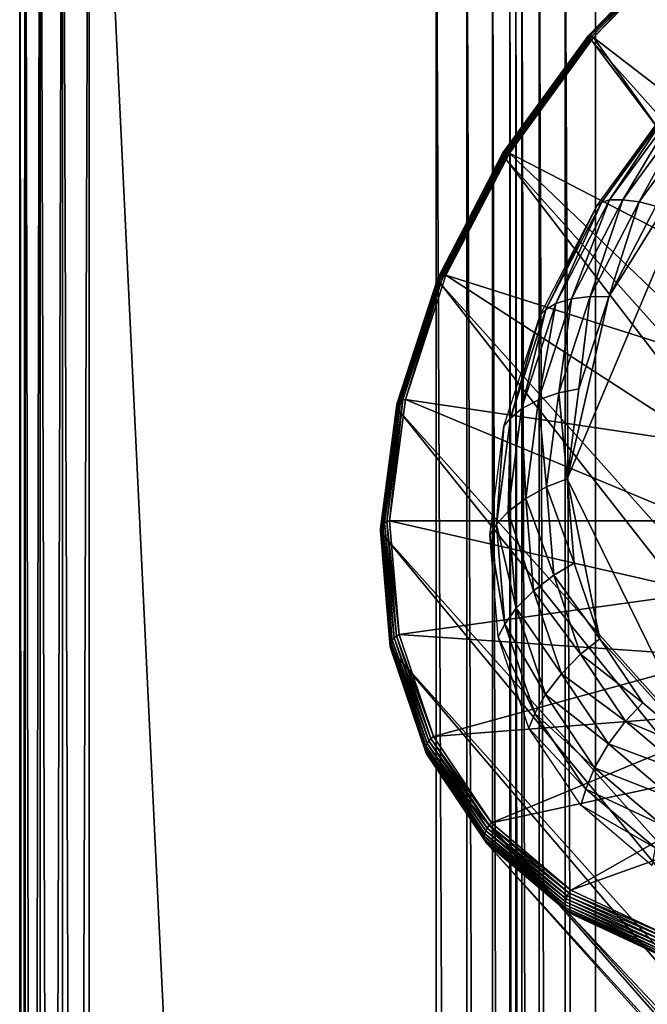
# Model space of a CAD drawing. Extents: x -0.097 to 0.168, y -0.04 to 0.225.
# Drawn here: x -0.097 to -0.075, y 0.171 to 0.205 of the extents above; entities that cross this region are included whole.
import ezdxf

# ---------------------------------------------------------------- set-up
doc = ezdxf.new("R2010")
doc.units = 0
doc.header["$MEASUREMENT"] = 0
doc.layers.get('0').update_dxf_attribs({"linetype": 'CONTINUOUS'})

msp = doc.modelspace()

# ---------------------------------------------------------------- linework, layer by layer
for points in [[(-0.096946, 0.224, 0.037306), (-0.096946, 0.224, 0.036416), (-0.096946, -0.039, 0.036416)], [(-0.096946, 0.224, 0.037306), (-0.096946, -0.039, 0.036416), (-0.096946, -0.039, 0.037306)], [(-0.096762, -0.039, 0.037689), (-0.096762, 0.224, 0.037689), (-0.096946, 0.224, 0.037306)], [(-0.096762, -0.039, 0.037689), (-0.096946, 0.224, 0.037306), (-0.096946, -0.039, 0.037306)], [(-0.096762, 0.224, 0.036033), (-0.096762, -0.039, 0.036033), (-0.096946, -0.039, 0.036416)], [(-0.096762, 0.224, 0.036033), (-0.096946, -0.039, 0.036416), (-0.096946, 0.224, 0.036416)], [(-0.096239, -0.039, 0.038013), (-0.096239, 0.224, 0.038013), (-0.096762, 0.224, 0.037689)], [(-0.096239, -0.039, 0.038013), (-0.096762, 0.224, 0.037689), (-0.096762, -0.039, 0.037689)], [(-0.096239, 0.224, 0.035709), (-0.096239, -0.039, 0.035709), (-0.096762, -0.039, 0.036033)], [(-0.096239, 0.224, 0.035709), (-0.096762, -0.039, 0.036033), (-0.096762, 0.224, 0.036033)], [(-0.095455, -0.039, 0.03823), (-0.095455, 0.224, 0.03823), (-0.096239, 0.224, 0.038013)], [(-0.095455, -0.039, 0.03823), (-0.096239, 0.224, 0.038013), (-0.096239, -0.039, 0.038013)], [(-0.095455, 0.224, 0.035492), (-0.095455, -0.039, 0.035492), (-0.096239, -0.039, 0.035709)], [(-0.095455, 0.224, 0.035492), (-0.096239, -0.039, 0.035709), (-0.096239, 0.224, 0.035709)], [(-0.09453, -0.039, 0.038306), (-0.09453, 0.224, 0.038306), (-0.095455, 0.224, 0.03823)], [(-0.09453, -0.039, 0.038306), (-0.095455, 0.224, 0.03823), (-0.095455, -0.039, 0.03823)], [(-0.09453, 0.224, 0.035416), (-0.09453, -0.039, 0.035416), (-0.095455, -0.039, 0.035492)], [(-0.09453, 0.224, 0.035416), (-0.095455, -0.039, 0.035492), (-0.095455, 0.224, 0.035492)], [(0.165637, 0.224, 0.035416), (0.165637, -0.039, 0.035416), (-0.09453, -0.039, 0.035416)], [(0.165637, 0.224, 0.035416), (-0.09453, -0.039, 0.035416), (-0.09453, 0.224, 0.035416)], [(-0.08247, -0.02718, 0.038306), (-0.08247, 0.212179, 0.038306), (-0.09453, 0.224, 0.038306)], [(-0.08247, -0.02718, 0.038306), (-0.09453, 0.224, 0.038306), (-0.09453, -0.039, 0.038306)], [(-0.081411, -0.026721, 0.038382), (-0.081411, 0.211721, 0.038382), (-0.08247, 0.212179, 0.038306)], [(-0.081411, -0.026721, 0.038382), (-0.08247, 0.212179, 0.038306), (-0.08247, -0.02718, 0.038306)], [(-0.080513, -0.02618, 0.038599), (-0.080513, 0.211179, 0.038599), (-0.081411, 0.211721, 0.038382)], [(-0.080513, -0.02618, 0.038599), (-0.081411, 0.211721, 0.038382), (-0.081411, -0.026721, 0.038382)], [(-0.079914, -0.025638, 0.038924), (-0.079914, 0.210638, 0.038924), (-0.080513, 0.211179, 0.038599)], [(-0.079914, -0.025638, 0.038924), (-0.080513, 0.211179, 0.038599), (-0.080513, -0.02618, 0.038599)], [(-0.079703, -0.02518, 0.039306), (-0.079703, 0.210179, 0.039306), (-0.079914, 0.210638, 0.038924)], [(-0.079703, -0.02518, 0.039306), (-0.079914, 0.210638, 0.038924), (-0.079914, -0.025638, 0.038924)], [(-0.079703, 0.210179, 0.039306), (-0.079703, -0.02518, 0.039306), (-0.079703, -0.02518, 0.061448)], [(-0.079703, 0.210179, 0.039306), (-0.079703, -0.02518, 0.061448), (-0.079703, 0.210179, 0.061448)], [(-0.079493, -0.02518, 0.061831), (-0.079493, 0.210179, 0.061831), (-0.079703, 0.210179, 0.061448)], [(-0.079493, -0.02518, 0.061831), (-0.079703, 0.210179, 0.061448), (-0.079703, -0.02518, 0.061448)], [(-0.078893, -0.02518, 0.062155), (-0.078893, 0.210179, 0.062155), (-0.079493, 0.210179, 0.061831)], [(-0.078893, -0.02518, 0.062155), (-0.079493, 0.210179, 0.061831), (-0.079493, -0.02518, 0.061831)], [(-0.077995, -0.02518, 0.062372), (-0.077995, 0.210179, 0.062372), (-0.078893, 0.210179, 0.062155)], [(-0.077995, -0.02518, 0.062372), (-0.078893, 0.210179, 0.062155), (-0.078893, -0.02518, 0.062155)], [(-0.076937, -0.02518, 0.062448), (-0.076937, 0.210179, 0.062448), (-0.077995, 0.210179, 0.062372)], [(-0.076937, -0.02518, 0.062448), (-0.077995, 0.210179, 0.062372), (-0.077995, -0.02518, 0.062372)], [(0.148044, -0.02518, 0.062448), (0.148044, 0.21018, 0.062448), (-0.076937, 0.210179, 0.062448)], [(0.148044, -0.02518, 0.062448), (-0.076937, 0.210179, 0.062448), (-0.076937, -0.02518, 0.062448)], [(-0.073558, 0.207958, -0.033876), (-0.07358, 0.207982, -0.033989), (-0.07718, 0.204282, -0.034347)], [(-0.07358, 0.207982, -0.033989), (-0.077177, 0.204301, -0.034462), (-0.07718, 0.204282, -0.034347)], [(-0.073558, 0.207958, -0.033876), (-0.07718, 0.204282, -0.034347), (-0.077165, 0.204249, -0.034235)], [(-0.07358, 0.207982, -0.033989), (-0.073587, 0.207991, -0.034105), (-0.077177, 0.204301, -0.034462)], [(-0.073587, 0.207991, -0.034105), (-0.077157, 0.204305, -0.034578), (-0.077177, 0.204301, -0.034462)], [(-0.073521, 0.207917, -0.033773), (-0.073558, 0.207958, -0.033876), (-0.077165, 0.204249, -0.034235)], [(-0.073521, 0.207917, -0.033773), (-0.077165, 0.204249, -0.034235), (-0.077134, 0.204204, -0.034132)], [(-0.073587, 0.207991, -0.034105), (-0.073579, 0.207982, -0.034222), (-0.077157, 0.204305, -0.034578)], [(-0.073579, 0.207982, -0.034222), (-0.07712, 0.204293, -0.034688), (-0.077157, 0.204305, -0.034578)], [(-0.073472, 0.207862, -0.033682), (-0.073521, 0.207917, -0.033773), (-0.077134, 0.204204, -0.034132)], [(-0.073472, 0.207862, -0.033682), (-0.077134, 0.204204, -0.034132), (-0.077086, 0.204147, -0.034041)], [(-0.073579, 0.207982, -0.034222), (-0.073557, 0.207956, -0.034334), (-0.07712, 0.204293, -0.034688)], [(-0.073557, 0.207956, -0.034334), (-0.077067, 0.204268, -0.03479), (-0.07712, 0.204293, -0.034688)], [(-0.073472, 0.207862, -0.033682), (-0.077086, 0.204147, -0.034041), (-0.038133, 0.160577, 0.024622)], [(-0.073557, 0.207956, -0.034334), (-0.07352, 0.207915, -0.034437), (-0.077067, 0.204268, -0.03479)], [(-0.07352, 0.207915, -0.034437), (-0.077002, 0.204229, -0.034878), (-0.077067, 0.204268, -0.03479)], [(-0.07352, 0.207915, -0.034437), (-0.07347, 0.207859, -0.034527), (-0.077002, 0.204229, -0.034878)], [(-0.077002, 0.204229, -0.034878), (-0.077002, 0.204229, -0.034878), (-0.07347, 0.207859, -0.034527)], [(-0.077002, 0.204229, -0.034878), (-0.07347, 0.207859, -0.034527), (-0.07347, 0.207859, -0.034527)], [(-0.07347, 0.207859, -0.034527), (-0.06895, 0.198023, -0.03814), (-0.077002, 0.204229, -0.034878)], [(-0.077165, 0.204249, -0.034235), (-0.07718, 0.204282, -0.034347), (-0.080162, 0.200188, -0.035407)], [(-0.07718, 0.204282, -0.034347), (-0.080151, 0.200218, -0.035519), (-0.080162, 0.200188, -0.035407)], [(-0.077165, 0.204249, -0.034235), (-0.080162, 0.200188, -0.035407), (-0.080154, 0.200147, -0.035298)], [(-0.077134, 0.204204, -0.034132), (-0.077165, 0.204249, -0.034235), (-0.080154, 0.200147, -0.035298)], [(-0.077134, 0.204204, -0.034132), (-0.080154, 0.200147, -0.035298), (-0.080126, 0.200096, -0.035196)], [(-0.07718, 0.204282, -0.034347), (-0.077177, 0.204301, -0.034462), (-0.080151, 0.200218, -0.035519)], [(-0.077177, 0.204301, -0.034462), (-0.08012, 0.200236, -0.035631), (-0.080151, 0.200218, -0.035519)], [(-0.077086, 0.204147, -0.034041), (-0.077134, 0.204204, -0.034132), (-0.080126, 0.200096, -0.035196)], [(-0.077086, 0.204147, -0.034041), (-0.080126, 0.200096, -0.035196), (-0.08008, 0.200038, -0.035106)], [(-0.077177, 0.204301, -0.034462), (-0.077157, 0.204305, -0.034578), (-0.08012, 0.200236, -0.035631)], [(-0.077157, 0.204305, -0.034578), (-0.080072, 0.200241, -0.035738), (-0.08012, 0.200236, -0.035631)], [(-0.077086, 0.204147, -0.034041), (-0.08008, 0.200038, -0.035106), (-0.041127, 0.156467, 0.023557)], [(-0.077157, 0.204305, -0.034578), (-0.07712, 0.204293, -0.034688), (-0.080072, 0.200241, -0.035738)], [(-0.07712, 0.204293, -0.034688), (-0.080007, 0.200233, -0.035835), (-0.080072, 0.200241, -0.035738)], [(-0.07712, 0.204293, -0.034688), (-0.077067, 0.204268, -0.03479), (-0.080007, 0.200233, -0.035835)], [(-0.077067, 0.204268, -0.03479), (-0.079928, 0.200212, -0.035919), (-0.080007, 0.200233, -0.035835)], [(-0.077067, 0.204268, -0.03479), (-0.077002, 0.204229, -0.034878), (-0.079928, 0.200212, -0.035919)], [(-0.079928, 0.200212, -0.035919), (-0.079928, 0.200212, -0.035919), (-0.077002, 0.204229, -0.034878)], [(-0.079928, 0.200212, -0.035919), (-0.077002, 0.204229, -0.034878), (-0.077002, 0.204229, -0.034878)], [(-0.077002, 0.204229, -0.034878), (-0.070796, 0.195489, -0.038797), (-0.079928, 0.200212, -0.035919)], [(-0.077086, 0.204147, -0.034041), (-0.041127, 0.156467, 0.023557), (-0.038133, 0.160577, 0.024622)], [(-0.077002, 0.204229, -0.034878), (-0.06895, 0.198023, -0.03814), (-0.070796, 0.195489, -0.038797)], [(-0.07427, 0.20197, -0.035145), (-0.076731, 0.198488, -0.036713), (-0.076888, 0.198375, -0.036076)], [(-0.07427, 0.20197, -0.035145), (-0.074169, 0.202004, -0.035802), (-0.076731, 0.198488, -0.036713)], [(-0.076443, 0.198581, -0.037535), (-0.076731, 0.198488, -0.036713), (-0.074169, 0.202004, -0.035802)], [(-0.076443, 0.198581, -0.037535), (-0.074169, 0.202004, -0.035802), (-0.073962, 0.201985, -0.036654)], [(-0.075981, 0.198589, -0.038429), (-0.076443, 0.198581, -0.037535), (-0.073962, 0.201985, -0.036654)], [(-0.075981, 0.198589, -0.038429), (-0.073962, 0.201985, -0.036654), (-0.073604, 0.201851, -0.037584)], [(-0.075415, 0.198511, -0.039259), (-0.075981, 0.198589, -0.038429), (-0.073604, 0.201851, -0.037584)], [(-0.075415, 0.198511, -0.039259), (-0.073604, 0.201851, -0.037584), (-0.073148, 0.201624, -0.038453)], [(-0.077917, 0.188883, -0.044888), (-0.076469, 0.195211, -0.041149), (-0.072663, 0.201338, -0.039126)], [(-0.07325, 0.179361, -0.055059), (-0.077917, 0.188883, -0.044888), (-0.072663, 0.201338, -0.039126)], [(-0.076469, 0.195211, -0.041149), (-0.074833, 0.19836, -0.039897), (-0.072663, 0.201338, -0.039126)], [(-0.074833, 0.19836, -0.039897), (-0.075415, 0.198511, -0.039259), (-0.073148, 0.201624, -0.038453)], [(-0.080154, 0.200147, -0.035298), (-0.080162, 0.200188, -0.035407), (-0.082413, 0.195858, -0.037129)], [(-0.080162, 0.200188, -0.035407), (-0.082395, 0.1959, -0.037236), (-0.082413, 0.195858, -0.037129)], [(-0.080154, 0.200147, -0.035298), (-0.082413, 0.195858, -0.037129), (-0.082409, 0.195808, -0.037023)], [(-0.080126, 0.200096, -0.035196), (-0.080154, 0.200147, -0.035298), (-0.082409, 0.195808, -0.037023)], [(-0.080126, 0.200096, -0.035196), (-0.082409, 0.195808, -0.037023), (-0.082384, 0.195751, -0.036923)], [(-0.080162, 0.200188, -0.035407), (-0.080151, 0.200218, -0.035519), (-0.082395, 0.1959, -0.037236)], [(-0.080151, 0.200218, -0.035519), (-0.082357, 0.195933, -0.037342), (-0.082395, 0.1959, -0.037236)], [(-0.08008, 0.200038, -0.035106), (-0.080126, 0.200096, -0.035196), (-0.082384, 0.195751, -0.036923)], [(-0.08008, 0.200038, -0.035106), (-0.082384, 0.195751, -0.036923), (-0.082339, 0.195691, -0.036834)], [(-0.080151, 0.200218, -0.035519), (-0.08012, 0.200236, -0.035631), (-0.082357, 0.195933, -0.037342)], [(-0.08012, 0.200236, -0.035631), (-0.082299, 0.195955, -0.037442), (-0.082357, 0.195933, -0.037342)], [(-0.08008, 0.200038, -0.035106), (-0.082339, 0.195691, -0.036834), (-0.043386, 0.152121, 0.021829)], [(-0.08012, 0.200236, -0.035631), (-0.080072, 0.200241, -0.035738), (-0.082299, 0.195955, -0.037442)], [(-0.080072, 0.200241, -0.035738), (-0.082225, 0.195965, -0.037532), (-0.082299, 0.195955, -0.037442)], [(-0.080072, 0.200241, -0.035738), (-0.080007, 0.200233, -0.035835), (-0.082225, 0.195965, -0.037532)], [(-0.080007, 0.200233, -0.035835), (-0.082136, 0.195963, -0.037608), (-0.082225, 0.195965, -0.037532)], [(-0.080007, 0.200233, -0.035835), (-0.079928, 0.200212, -0.035919), (-0.082136, 0.195963, -0.037608)], [(-0.082136, 0.195963, -0.037608), (-0.082136, 0.195963, -0.037608), (-0.079928, 0.200212, -0.035919)], [(-0.082136, 0.195963, -0.037608), (-0.079928, 0.200212, -0.035919), (-0.079928, 0.200212, -0.035919)], [(-0.079928, 0.200212, -0.035919), (-0.072189, 0.19281, -0.039862), (-0.082136, 0.195963, -0.037608)], [(-0.08008, 0.200038, -0.035106), (-0.043386, 0.152121, 0.021829), (-0.041127, 0.156467, 0.023557)], [(-0.079928, 0.200212, -0.035919), (-0.070796, 0.195489, -0.038797), (-0.072189, 0.19281, -0.039862)], [(-0.077126, 0.195219, -0.040568), (-0.077774, 0.195138, -0.039802), (-0.075981, 0.198589, -0.038429)], [(-0.077774, 0.195138, -0.039802), (-0.076443, 0.198581, -0.037535), (-0.075981, 0.198589, -0.038429)], [(-0.077126, 0.195219, -0.040568), (-0.075981, 0.198589, -0.038429), (-0.075415, 0.198511, -0.039259)], [(-0.076888, 0.198375, -0.036076), (-0.078664, 0.194768, -0.038192), (-0.078864, 0.194574, -0.037588)], [(-0.076888, 0.198375, -0.036076), (-0.076731, 0.198488, -0.036713), (-0.078664, 0.194768, -0.038192)], [(-0.078314, 0.19498, -0.038967), (-0.078664, 0.194768, -0.038192), (-0.076731, 0.198488, -0.036713)], [(-0.077774, 0.195138, -0.039802), (-0.078314, 0.19498, -0.038967), (-0.076443, 0.198581, -0.037535)], [(-0.078314, 0.19498, -0.038967), (-0.076731, 0.198488, -0.036713), (-0.076443, 0.198581, -0.037535)], [(-0.076469, 0.195211, -0.041149), (-0.077126, 0.195219, -0.040568), (-0.075415, 0.198511, -0.039259)], [(-0.076469, 0.195211, -0.041149), (-0.075415, 0.198511, -0.039259), (-0.074833, 0.19836, -0.039897)], [(-0.082409, 0.195808, -0.037023), (-0.082413, 0.195858, -0.037129), (-0.083845, 0.191458, -0.039446)], [(-0.082413, 0.195858, -0.037129), (-0.083823, 0.191513, -0.039547), (-0.083845, 0.191458, -0.039446)], [(-0.082413, 0.195858, -0.037129), (-0.082395, 0.1959, -0.037236), (-0.083823, 0.191513, -0.039547)], [(-0.082395, 0.1959, -0.037236), (-0.08378, 0.191561, -0.039645), (-0.083823, 0.191513, -0.039547)], [(-0.082395, 0.1959, -0.037236), (-0.082357, 0.195933, -0.037342), (-0.08378, 0.191561, -0.039645)], [(-0.082357, 0.195933, -0.037342), (-0.083717, 0.1916, -0.039735), (-0.08378, 0.191561, -0.039645)], [(-0.082357, 0.195933, -0.037342), (-0.082299, 0.195955, -0.037442), (-0.083717, 0.1916, -0.039735)], [(-0.082299, 0.195955, -0.037442), (-0.083636, 0.191629, -0.039815), (-0.083717, 0.1916, -0.039735)], [(-0.082299, 0.195955, -0.037442), (-0.082225, 0.195965, -0.037532), (-0.083636, 0.191629, -0.039815)], [(-0.082225, 0.195965, -0.037532), (-0.083542, 0.191646, -0.039881), (-0.083636, 0.191629, -0.039815)], [(-0.082225, 0.195965, -0.037532), (-0.082136, 0.195963, -0.037608), (-0.083542, 0.191646, -0.039881)], [(-0.083542, 0.191646, -0.039881), (-0.083542, 0.191646, -0.039881), (-0.082136, 0.195963, -0.037608)], [(-0.083542, 0.191646, -0.039881), (-0.082136, 0.195963, -0.037608), (-0.082136, 0.195963, -0.037608)], [(-0.082136, 0.195963, -0.037608), (-0.073075, 0.190087, -0.041296), (-0.083542, 0.191646, -0.039881)], [(-0.082136, 0.195963, -0.037608), (-0.072189, 0.19281, -0.039862), (-0.073075, 0.190087, -0.041296)], [(-0.082409, 0.195808, -0.037023), (-0.083845, 0.191458, -0.039446), (-0.083844, 0.191398, -0.039345)], [(-0.082384, 0.195751, -0.036923), (-0.082409, 0.195808, -0.037023), (-0.083844, 0.191398, -0.039345)], [(-0.082384, 0.195751, -0.036923), (-0.083844, 0.191398, -0.039345), (-0.083821, 0.191336, -0.039248)], [(-0.082339, 0.195691, -0.036834), (-0.082384, 0.195751, -0.036923), (-0.083821, 0.191336, -0.039248)], [(-0.082339, 0.195691, -0.036834), (-0.083821, 0.191336, -0.039248), (-0.083777, 0.191274, -0.03916)], [(-0.082339, 0.195691, -0.036834), (-0.083777, 0.191274, -0.03916), (-0.044824, 0.147704, 0.019503)], [(-0.082339, 0.195691, -0.036834), (-0.044824, 0.147704, 0.019503), (-0.043386, 0.152121, 0.021829)], [(-0.077511, 0.192011, -0.042835), (-0.078215, 0.191874, -0.04233), (-0.077126, 0.195219, -0.040568)], [(-0.078215, 0.191874, -0.04233), (-0.077774, 0.195138, -0.039802), (-0.077126, 0.195219, -0.040568)], [(-0.077917, 0.188883, -0.044888), (-0.077511, 0.192011, -0.042835), (-0.076469, 0.195211, -0.041149)], [(-0.077511, 0.192011, -0.042835), (-0.077126, 0.195219, -0.040568), (-0.076469, 0.195211, -0.041149)], [(-0.078916, 0.191631, -0.041648), (-0.079505, 0.191321, -0.040894), (-0.078314, 0.19498, -0.038967)], [(-0.079505, 0.191321, -0.040894), (-0.078664, 0.194768, -0.038192), (-0.078314, 0.19498, -0.038967)], [(-0.078215, 0.191874, -0.04233), (-0.078916, 0.191631, -0.041648), (-0.077774, 0.195138, -0.039802)], [(-0.078916, 0.191631, -0.041648), (-0.078314, 0.19498, -0.038967), (-0.077774, 0.195138, -0.039802)], [(-0.078864, 0.194574, -0.037588), (-0.079894, 0.190989, -0.040182), (-0.080121, 0.190711, -0.039622)], [(-0.078864, 0.194574, -0.037588), (-0.078664, 0.194768, -0.038192), (-0.079894, 0.190989, -0.040182)], [(-0.079505, 0.191321, -0.040894), (-0.079894, 0.190989, -0.040182), (-0.078664, 0.194768, -0.038192)], [(-0.07864, 0.188604, -0.044476), (-0.078916, 0.191631, -0.041648), (-0.078215, 0.191874, -0.04233)], [(-0.077917, 0.188883, -0.044888), (-0.07864, 0.188604, -0.044476), (-0.078215, 0.191874, -0.04233)], [(-0.077917, 0.188883, -0.044888), (-0.078215, 0.191874, -0.04233), (-0.077511, 0.192011, -0.042835)], [(-0.083844, 0.191398, -0.039345), (-0.083845, 0.191458, -0.039446), (-0.084404, 0.187157, -0.042269)], [(-0.083845, 0.191458, -0.039446), (-0.08438, 0.187224, -0.042362), (-0.084404, 0.187157, -0.042269)], [(-0.083821, 0.191336, -0.039248), (-0.083844, 0.191398, -0.039345), (-0.084404, 0.187089, -0.042174)], [(-0.083844, 0.191398, -0.039345), (-0.084404, 0.187157, -0.042269), (-0.084404, 0.187089, -0.042174)], [(-0.083845, 0.191458, -0.039446), (-0.083823, 0.191513, -0.039547), (-0.08438, 0.187224, -0.042362)], [(-0.083823, 0.191513, -0.039547), (-0.084335, 0.187287, -0.04245), (-0.08438, 0.187224, -0.042362)], [(-0.083823, 0.191513, -0.039547), (-0.08378, 0.191561, -0.039645), (-0.084335, 0.187287, -0.04245)], [(-0.08378, 0.191561, -0.039645), (-0.08427, 0.187343, -0.04253), (-0.084335, 0.187287, -0.04245)], [(-0.08378, 0.191561, -0.039645), (-0.083717, 0.1916, -0.039735), (-0.08427, 0.187343, -0.04253)], [(-0.083717, 0.1916, -0.039735), (-0.084187, 0.18739, -0.042598), (-0.08427, 0.187343, -0.04253)], [(-0.083717, 0.1916, -0.039735), (-0.083636, 0.191629, -0.039815), (-0.084187, 0.18739, -0.042598)], [(-0.083636, 0.191629, -0.039815), (-0.08409, 0.187426, -0.042652), (-0.084187, 0.18739, -0.042598)], [(-0.08409, 0.187426, -0.042652), (-0.08409, 0.187426, -0.042652), (-0.083542, 0.191646, -0.039881)], [(-0.08409, 0.187426, -0.042652), (-0.083542, 0.191646, -0.039881), (-0.083542, 0.191646, -0.039881)], [(-0.083542, 0.191646, -0.039881), (-0.073421, 0.187426, -0.043043), (-0.08409, 0.187426, -0.042652)], [(-0.083636, 0.191629, -0.039815), (-0.083542, 0.191646, -0.039881), (-0.08409, 0.187426, -0.042652)], [(-0.083542, 0.191646, -0.039881), (-0.073075, 0.190087, -0.041296), (-0.073421, 0.187426, -0.043043)], [(-0.079361, 0.188204, -0.043898), (-0.079505, 0.191321, -0.040894), (-0.078916, 0.191631, -0.041648)], [(-0.07864, 0.188604, -0.044476), (-0.079361, 0.188204, -0.043898), (-0.078916, 0.191631, -0.041648)], [(-0.083821, 0.191336, -0.039248), (-0.084404, 0.187089, -0.042174), (-0.084382, 0.187021, -0.042081)], [(-0.083777, 0.191274, -0.03916), (-0.083821, 0.191336, -0.039248), (-0.084382, 0.187021, -0.042081)], [(-0.083777, 0.191274, -0.03916), (-0.084382, 0.187021, -0.042081), (-0.084338, 0.186956, -0.041994)], [(-0.083777, 0.191274, -0.03916), (-0.084338, 0.186956, -0.041994), (-0.045385, 0.143386, 0.016669)], [(-0.083777, 0.191274, -0.03916), (-0.045385, 0.143386, 0.016669), (-0.044824, 0.147704, 0.019503)], [(-0.079361, 0.188204, -0.043898), (-0.07997, 0.187744, -0.043242), (-0.079505, 0.191321, -0.040894)], [(-0.07997, 0.187744, -0.043242), (-0.079894, 0.190989, -0.040182), (-0.079505, 0.191321, -0.040894)], [(-0.080121, 0.190711, -0.039622), (-0.080374, 0.187295, -0.042607), (-0.080612, 0.186935, -0.042101)], [(-0.080121, 0.190711, -0.039622), (-0.079894, 0.190989, -0.040182), (-0.080374, 0.187295, -0.042607)], [(-0.07997, 0.187744, -0.043242), (-0.080374, 0.187295, -0.042607), (-0.079894, 0.190989, -0.040182)], [(-0.077673, 0.185948, -0.047231), (-0.07864, 0.188604, -0.044476), (-0.077917, 0.188883, -0.044888)], [(-0.076787, 0.183318, -0.049772), (-0.077673, 0.185948, -0.047231), (-0.077917, 0.188883, -0.044888)], [(-0.07325, 0.179361, -0.055059), (-0.076787, 0.183318, -0.049772), (-0.077917, 0.188883, -0.044888)], [(-0.078384, 0.185535, -0.046925), (-0.079361, 0.188204, -0.043898), (-0.07864, 0.188604, -0.044476)], [(-0.077673, 0.185948, -0.047231), (-0.078384, 0.185535, -0.046925), (-0.07864, 0.188604, -0.044476)], [(-0.079093, 0.184987, -0.046465), (-0.07997, 0.187744, -0.043242), (-0.079361, 0.188204, -0.043898)], [(-0.078384, 0.185535, -0.046925), (-0.079093, 0.184987, -0.046465), (-0.079361, 0.188204, -0.043898)], [(-0.07969, 0.184388, -0.04592), (-0.080374, 0.187295, -0.042607), (-0.07997, 0.187744, -0.043242)], [(-0.079093, 0.184987, -0.046465), (-0.07969, 0.184388, -0.04592), (-0.07997, 0.187744, -0.043242)], [(-0.08438, 0.187224, -0.042362), (-0.084335, 0.187287, -0.04245), (-0.084001, 0.183276, -0.045651)], [(-0.084335, 0.187287, -0.04245), (-0.08427, 0.187343, -0.04253), (-0.083937, 0.183348, -0.045718)], [(-0.084335, 0.187287, -0.04245), (-0.083937, 0.183348, -0.045718), (-0.084001, 0.183276, -0.045651)], [(-0.08427, 0.187343, -0.04253), (-0.084187, 0.18739, -0.042598), (-0.083856, 0.183412, -0.045772)], [(-0.08427, 0.187343, -0.04253), (-0.083856, 0.183412, -0.045772), (-0.083937, 0.183348, -0.045718)], [(-0.084187, 0.18739, -0.042598), (-0.08409, 0.187426, -0.042652), (-0.08376, 0.183466, -0.045812)], [(-0.084187, 0.18739, -0.042598), (-0.08376, 0.183466, -0.045812), (-0.083856, 0.183412, -0.045772)], [(-0.08376, 0.183466, -0.045812), (-0.08376, 0.183466, -0.045812), (-0.08409, 0.187426, -0.042652)], [(-0.08376, 0.183466, -0.045812), (-0.08409, 0.187426, -0.042652), (-0.08409, 0.187426, -0.042652)], [(-0.08409, 0.187426, -0.042652), (-0.073421, 0.187426, -0.043043), (-0.073212, 0.184928, -0.045036)], [(-0.08409, 0.187426, -0.042652), (-0.073212, 0.184928, -0.045036), (-0.08376, 0.183466, -0.045812)], [(-0.080612, 0.186935, -0.042101), (-0.080374, 0.187295, -0.042607), (-0.080085, 0.183828, -0.045374)], [(-0.07969, 0.184388, -0.04592), (-0.080085, 0.183828, -0.045374), (-0.080374, 0.187295, -0.042607)], [(-0.084404, 0.187157, -0.042269), (-0.08438, 0.187224, -0.042362), (-0.084045, 0.1832, -0.045574)], [(-0.084404, 0.187089, -0.042174), (-0.084404, 0.187157, -0.042269), (-0.084067, 0.183121, -0.04549)], [(-0.084404, 0.187157, -0.042269), (-0.084045, 0.1832, -0.045574), (-0.084067, 0.183121, -0.04549)], [(-0.084382, 0.187021, -0.042081), (-0.084404, 0.187089, -0.042174), (-0.084067, 0.183044, -0.045402)], [(-0.084404, 0.187089, -0.042174), (-0.084067, 0.183121, -0.04549), (-0.084067, 0.183044, -0.045402)], [(-0.084338, 0.186956, -0.041994), (-0.084382, 0.187021, -0.042081), (-0.084045, 0.182971, -0.045313)], [(-0.084382, 0.187021, -0.042081), (-0.084067, 0.183044, -0.045402), (-0.084045, 0.182971, -0.045313)], [(-0.08438, 0.187224, -0.042362), (-0.084001, 0.183276, -0.045651), (-0.084045, 0.1832, -0.045574)], [(-0.084338, 0.186956, -0.041994), (-0.084, 0.182905, -0.045228), (-0.045047, 0.139334, 0.013435)], [(-0.084338, 0.186956, -0.041994), (-0.045047, 0.139334, 0.013435), (-0.045385, 0.143386, 0.016669)], [(-0.084338, 0.186956, -0.041994), (-0.084045, 0.182971, -0.045313), (-0.084, 0.182905, -0.045228)], [(-0.080612, 0.186935, -0.042101), (-0.080085, 0.183828, -0.045374), (-0.080317, 0.183391, -0.044929)], [(-0.076787, 0.183318, -0.049772), (-0.078384, 0.185535, -0.046925), (-0.077673, 0.185948, -0.047231)], [(-0.077458, 0.182785, -0.049583), (-0.079093, 0.184987, -0.046465), (-0.078384, 0.185535, -0.046925)], [(-0.076787, 0.183318, -0.049772), (-0.077458, 0.182785, -0.049583), (-0.078384, 0.185535, -0.046925)], [(-0.08376, 0.183466, -0.045812), (-0.073212, 0.184928, -0.045036), (-0.072459, 0.18269, -0.047199)], [(-0.078122, 0.182105, -0.04925), (-0.07969, 0.184388, -0.04592), (-0.079093, 0.184987, -0.046465)], [(-0.077458, 0.182785, -0.049583), (-0.078122, 0.182105, -0.04925), (-0.079093, 0.184987, -0.046465)], [(-0.078677, 0.181381, -0.048827), (-0.080085, 0.183828, -0.045374), (-0.07969, 0.184388, -0.04592)], [(-0.078122, 0.182105, -0.04925), (-0.078677, 0.181381, -0.048827), (-0.07969, 0.184388, -0.04592)], [(-0.080317, 0.183391, -0.044929), (-0.080085, 0.183828, -0.045374), (-0.079038, 0.180722, -0.048376)], [(-0.078677, 0.181381, -0.048827), (-0.079038, 0.180722, -0.048376), (-0.080085, 0.183828, -0.045374)], [(-0.084067, 0.183121, -0.04549), (-0.084045, 0.1832, -0.045574), (-0.08283, 0.179593, -0.049059)], [(-0.084045, 0.1832, -0.045574), (-0.084001, 0.183276, -0.045651), (-0.08279, 0.179682, -0.049124)], [(-0.084045, 0.1832, -0.045574), (-0.08279, 0.179682, -0.049124), (-0.08283, 0.179593, -0.049059)], [(-0.084001, 0.183276, -0.045651), (-0.083937, 0.183348, -0.045718), (-0.082731, 0.179768, -0.049178)], [(-0.084001, 0.183276, -0.045651), (-0.082731, 0.179768, -0.049178), (-0.08279, 0.179682, -0.049124)], [(-0.083937, 0.183348, -0.045718), (-0.083856, 0.183412, -0.045772), (-0.082655, 0.179848, -0.049217)], [(-0.083937, 0.183348, -0.045718), (-0.082655, 0.179848, -0.049217), (-0.082731, 0.179768, -0.049178)], [(-0.083856, 0.183412, -0.045772), (-0.08376, 0.183466, -0.045812), (-0.082564, 0.179918, -0.049241)], [(-0.083856, 0.183412, -0.045772), (-0.082564, 0.179918, -0.049241), (-0.082655, 0.179848, -0.049217)], [(-0.082564, 0.179918, -0.049241), (-0.082564, 0.179918, -0.049241), (-0.08376, 0.183466, -0.045812)], [(-0.082564, 0.179918, -0.049241), (-0.08376, 0.183466, -0.045812), (-0.08376, 0.183466, -0.045812)], [(-0.08376, 0.183466, -0.045812), (-0.072459, 0.18269, -0.047199), (-0.082564, 0.179918, -0.049241)], [(-0.080317, 0.183391, -0.044929), (-0.079038, 0.180722, -0.048376), (-0.079247, 0.180216, -0.047998)], [(-0.075293, 0.181094, -0.052416), (-0.077458, 0.182785, -0.049583), (-0.076787, 0.183318, -0.049772)], [(-0.07325, 0.179361, -0.055059), (-0.075293, 0.181094, -0.052416), (-0.076787, 0.183318, -0.049772)], [(-0.084067, 0.183044, -0.045402), (-0.084067, 0.183121, -0.04549), (-0.082849, 0.179505, -0.048985)], [(-0.084067, 0.183121, -0.04549), (-0.08283, 0.179593, -0.049059), (-0.082849, 0.179505, -0.048985)], [(-0.084045, 0.182971, -0.045313), (-0.084067, 0.183044, -0.045402), (-0.082846, 0.17942, -0.048904)], [(-0.084067, 0.183044, -0.045402), (-0.082849, 0.179505, -0.048985), (-0.082846, 0.17942, -0.048904)], [(-0.084, 0.182905, -0.045228), (-0.084045, 0.182971, -0.045313), (-0.082822, 0.179342, -0.04882)], [(-0.084045, 0.182971, -0.045313), (-0.082846, 0.17942, -0.048904), (-0.082822, 0.179342, -0.04882)], [(-0.084, 0.182905, -0.045228), (-0.082777, 0.179274, -0.048736), (-0.043824, 0.135704, 0.009927)], [(-0.084, 0.182905, -0.045228), (-0.043824, 0.135704, 0.009927), (-0.045047, 0.139334, 0.013435)], [(-0.084, 0.182905, -0.045228), (-0.082822, 0.179342, -0.04882), (-0.082777, 0.179274, -0.048736)], [(-0.082564, 0.179918, -0.049241), (-0.072459, 0.18269, -0.047199), (-0.071188, 0.180798, -0.049448)], [(-0.075897, 0.18046, -0.052346), (-0.078122, 0.182105, -0.04925), (-0.077458, 0.182785, -0.049583)], [(-0.075293, 0.181094, -0.052416), (-0.075897, 0.18046, -0.052346), (-0.077458, 0.182785, -0.049583)], [(-0.076485, 0.179668, -0.052147), (-0.078677, 0.181381, -0.048827), (-0.078122, 0.182105, -0.04925)], [(-0.075897, 0.18046, -0.052346), (-0.076485, 0.179668, -0.052147), (-0.078122, 0.182105, -0.04925)], [(-0.076969, 0.178838, -0.051849), (-0.079038, 0.180722, -0.048376), (-0.078677, 0.181381, -0.048827)], [(-0.076485, 0.179668, -0.052147), (-0.076969, 0.178838, -0.051849), (-0.078677, 0.181381, -0.048827)], [(-0.082564, 0.179918, -0.049241), (-0.071188, 0.180798, -0.049448), (-0.08055, 0.176917, -0.052808)], [(-0.08055, 0.176917, -0.052808), (-0.071188, 0.180798, -0.049448), (-0.069449, 0.179324, -0.051697)], [(-0.07325, 0.179361, -0.055059), (-0.075897, 0.18046, -0.052346), (-0.075293, 0.181094, -0.052416)], [(-0.079247, 0.180216, -0.047998), (-0.079038, 0.180722, -0.048376), (-0.077274, 0.178095, -0.051498)], [(-0.076969, 0.178838, -0.051849), (-0.077274, 0.178095, -0.051498), (-0.079038, 0.180722, -0.048376)], [(-0.07376, 0.17865, -0.05511), (-0.076485, 0.179668, -0.052147), (-0.075897, 0.18046, -0.052346)], [(-0.07325, 0.179361, -0.055059), (-0.07376, 0.17865, -0.05511), (-0.075897, 0.18046, -0.052346)], [(-0.079247, 0.180216, -0.047998), (-0.077274, 0.178095, -0.051498), (-0.077444, 0.177531, -0.051189)], [(-0.08279, 0.179682, -0.049124), (-0.082731, 0.179768, -0.049178), (-0.080699, 0.176741, -0.052775)], [(-0.082731, 0.179768, -0.049178), (-0.082655, 0.179848, -0.049217), (-0.080631, 0.176834, -0.052799)], [(-0.082731, 0.179768, -0.049178), (-0.080631, 0.176834, -0.052799), (-0.080699, 0.176741, -0.052775)], [(-0.082655, 0.179848, -0.049217), (-0.082564, 0.179918, -0.049241), (-0.08055, 0.176917, -0.052808)], [(-0.082655, 0.179848, -0.049217), (-0.08055, 0.176917, -0.052808), (-0.080631, 0.176834, -0.052799)], [(-0.08055, 0.176917, -0.052808), (-0.08055, 0.176917, -0.052808), (-0.082564, 0.179918, -0.049241)], [(-0.08055, 0.176917, -0.052808), (-0.082564, 0.179918, -0.049241), (-0.082564, 0.179918, -0.049241)], [(-0.082849, 0.179505, -0.048985), (-0.08283, 0.179593, -0.049059), (-0.080782, 0.176544, -0.052684)], [(-0.082846, 0.17942, -0.048904), (-0.082849, 0.179505, -0.048985), (-0.080796, 0.176447, -0.05262)], [(-0.082849, 0.179505, -0.048985), (-0.080782, 0.176544, -0.052684), (-0.080796, 0.176447, -0.05262)], [(-0.082822, 0.179342, -0.04882), (-0.082846, 0.17942, -0.048904), (-0.080788, 0.176355, -0.052547)], [(-0.082846, 0.17942, -0.048904), (-0.080796, 0.176447, -0.05262), (-0.080788, 0.176355, -0.052547)], [(-0.08283, 0.179593, -0.049059), (-0.08279, 0.179682, -0.049124), (-0.08075, 0.176643, -0.052736)], [(-0.08283, 0.179593, -0.049059), (-0.08075, 0.176643, -0.052736), (-0.080782, 0.176544, -0.052684)], [(-0.08279, 0.179682, -0.049124), (-0.080699, 0.176741, -0.052775), (-0.08075, 0.176643, -0.052736)], [(-0.074246, 0.17777, -0.055044), (-0.076969, 0.178838, -0.051849), (-0.076485, 0.179668, -0.052147)], [(-0.07376, 0.17865, -0.05511), (-0.074246, 0.17777, -0.055044), (-0.076485, 0.179668, -0.052147)], [(-0.082777, 0.179274, -0.048736), (-0.082822, 0.179342, -0.04882), (-0.080762, 0.176273, -0.052468)], [(-0.082822, 0.179342, -0.04882), (-0.080788, 0.176355, -0.052547), (-0.080762, 0.176273, -0.052468)], [(-0.082777, 0.179274, -0.048736), (-0.080716, 0.176204, -0.052385), (-0.041763, 0.132634, 0.006278)], [(-0.082777, 0.179274, -0.048736), (-0.041763, 0.132634, 0.006278), (-0.043824, 0.135704, 0.009927)], [(-0.082777, 0.179274, -0.048736), (-0.080762, 0.176273, -0.052468), (-0.080716, 0.176204, -0.052385)], [(-0.08055, 0.176917, -0.052808), (-0.069449, 0.179324, -0.051697), (-0.077793, 0.17458, -0.056374)], [(-0.077793, 0.17458, -0.056374), (-0.069449, 0.179324, -0.051697), (-0.067309, 0.178325, -0.05386)], [(-0.074633, 0.176857, -0.054872), (-0.077274, 0.178095, -0.051498), (-0.076969, 0.178838, -0.051849)], [(-0.074246, 0.17777, -0.055044), (-0.074633, 0.176857, -0.054872), (-0.076969, 0.178838, -0.051849)], [(-0.077793, 0.17458, -0.056374), (-0.067309, 0.178325, -0.05386), (-0.0744, 0.172997, -0.059803)], [(-0.077444, 0.177531, -0.051189), (-0.077274, 0.178095, -0.051498), (-0.074861, 0.176049, -0.05462)], [(-0.074633, 0.176857, -0.054872), (-0.074861, 0.176049, -0.05462), (-0.077274, 0.178095, -0.051498)], [(-0.077444, 0.177531, -0.051189), (-0.074861, 0.176049, -0.05462), (-0.074977, 0.17544, -0.05438)], [(-0.08075, 0.176643, -0.052736), (-0.080699, 0.176741, -0.052775), (-0.077917, 0.174384, -0.056373)], [(-0.080699, 0.176741, -0.052775), (-0.080631, 0.176834, -0.052799), (-0.077862, 0.174486, -0.056382)], [(-0.080699, 0.176741, -0.052775), (-0.077862, 0.174486, -0.056382), (-0.077917, 0.174384, -0.056373)], [(-0.080631, 0.176834, -0.052799), (-0.08055, 0.176917, -0.052808), (-0.077793, 0.17458, -0.056374)], [(-0.080631, 0.176834, -0.052799), (-0.077793, 0.17458, -0.056374), (-0.077862, 0.174486, -0.056382)], [(-0.077793, 0.17458, -0.056374), (-0.077793, 0.17458, -0.056374), (-0.08055, 0.176917, -0.052808)], [(-0.077793, 0.17458, -0.056374), (-0.08055, 0.176917, -0.052808), (-0.08055, 0.176917, -0.052808)], [(-0.080796, 0.176447, -0.05262), (-0.080782, 0.176544, -0.052684), (-0.077981, 0.174169, -0.056308)], [(-0.080788, 0.176355, -0.052547), (-0.080796, 0.176447, -0.05262), (-0.077986, 0.174065, -0.056255)], [(-0.080796, 0.176447, -0.05262), (-0.077981, 0.174169, -0.056308), (-0.077986, 0.174065, -0.056255)], [(-0.080762, 0.176273, -0.052468), (-0.080788, 0.176355, -0.052547), (-0.077973, 0.173968, -0.056189)], [(-0.080788, 0.176355, -0.052547), (-0.077986, 0.174065, -0.056255), (-0.077973, 0.173968, -0.056189)], [(-0.080782, 0.176544, -0.052684), (-0.08075, 0.176643, -0.052736), (-0.077957, 0.174277, -0.056348)], [(-0.080782, 0.176544, -0.052684), (-0.077957, 0.174277, -0.056348), (-0.077981, 0.174169, -0.056308)], [(-0.08075, 0.176643, -0.052736), (-0.077917, 0.174384, -0.056373), (-0.077957, 0.174277, -0.056348)], [(-0.080716, 0.176204, -0.052385), (-0.080762, 0.176273, -0.052468), (-0.077942, 0.173884, -0.056115)], [(-0.080762, 0.176273, -0.052468), (-0.077973, 0.173968, -0.056189), (-0.077942, 0.173884, -0.056115)], [(-0.080716, 0.176204, -0.052385), (-0.077895, 0.173813, -0.056034), (-0.038942, 0.130243, 0.002629)], [(-0.080716, 0.176204, -0.052385), (-0.038942, 0.130243, 0.002629), (-0.041763, 0.132634, 0.006278)], [(-0.080716, 0.176204, -0.052385), (-0.077942, 0.173884, -0.056115), (-0.077895, 0.173813, -0.056034)], [(-0.077981, 0.174169, -0.056308), (-0.077957, 0.174277, -0.056348), (-0.074521, 0.172672, -0.059822)], [(-0.077957, 0.174277, -0.056348), (-0.077917, 0.174384, -0.056373), (-0.074494, 0.172786, -0.059833)], [(-0.077957, 0.174277, -0.056348), (-0.074494, 0.172786, -0.059833), (-0.074521, 0.172672, -0.059822)], [(-0.077917, 0.174384, -0.056373), (-0.077862, 0.174486, -0.056382), (-0.074453, 0.172895, -0.059826)], [(-0.077917, 0.174384, -0.056373), (-0.074453, 0.172895, -0.059826), (-0.074494, 0.172786, -0.059833)], [(-0.077862, 0.174486, -0.056382), (-0.077793, 0.17458, -0.056374), (-0.0744, 0.172997, -0.059803)], [(-0.077862, 0.174486, -0.056382), (-0.0744, 0.172997, -0.059803), (-0.074453, 0.172895, -0.059826)], [(-0.0744, 0.172997, -0.059803), (-0.0744, 0.172997, -0.059803), (-0.077793, 0.17458, -0.056374)], [(-0.0744, 0.172997, -0.059803), (-0.077793, 0.17458, -0.056374), (-0.077793, 0.17458, -0.056374)], [(-0.077986, 0.174065, -0.056255), (-0.077981, 0.174169, -0.056308), (-0.074532, 0.172559, -0.059794)], [(-0.077973, 0.173968, -0.056189), (-0.077986, 0.174065, -0.056255), (-0.074528, 0.172451, -0.05975)], [(-0.077986, 0.174065, -0.056255), (-0.074532, 0.172559, -0.059794), (-0.074528, 0.172451, -0.05975)], [(-0.077981, 0.174169, -0.056308), (-0.074521, 0.172672, -0.059822), (-0.074532, 0.172559, -0.059794)], [(-0.077942, 0.173884, -0.056115), (-0.077973, 0.173968, -0.056189), (-0.074507, 0.172351, -0.059692)], [(-0.077973, 0.173968, -0.056189), (-0.074528, 0.172451, -0.05975), (-0.074507, 0.172351, -0.059692)], [(-0.077895, 0.173813, -0.056034), (-0.077942, 0.173884, -0.056115), (-0.074472, 0.172264, -0.059622)], [(-0.077942, 0.173884, -0.056115), (-0.074507, 0.172351, -0.059692), (-0.074472, 0.172264, -0.059622)], [(-0.077895, 0.173813, -0.056034), (-0.074424, 0.172193, -0.059543), (-0.035471, 0.128623, -0.00088)], [(-0.077895, 0.173813, -0.056034), (-0.035471, 0.128623, -0.00088), (-0.038942, 0.130243, 0.002629)], [(-0.077895, 0.173813, -0.056034), (-0.074472, 0.172264, -0.059622), (-0.074424, 0.172193, -0.059543)]]:
    msp.add_3dface(points)

doc.saveas('drawing.dxf')
